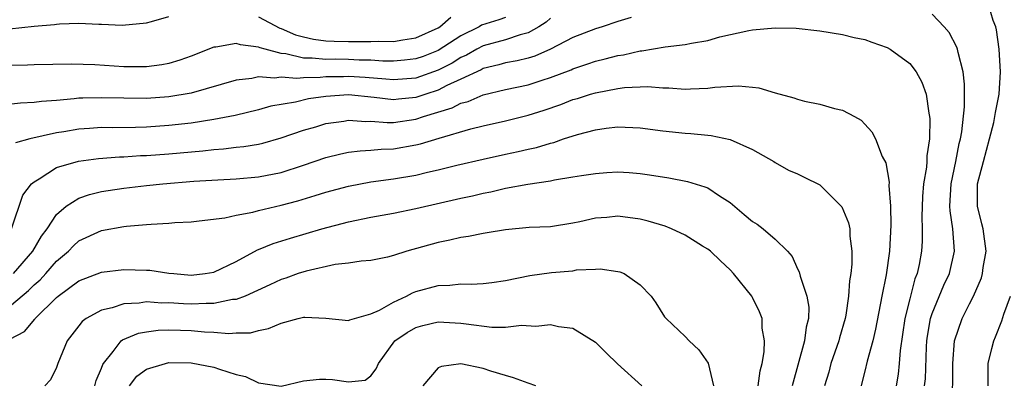
# Model space of a CAD drawing. Units: inches. Extents: x 2535000 to 2538000, y 1548000 to 1551000.
# Drawn here: x 2536066 to 2536153, y 1549085 to 1549118 of the extents above; entities that cross this region are included whole.
import ezdxf

# ---------------------------------------------------------------- set-up
doc = ezdxf.new("R2010")
doc.units = ezdxf.units.IN
doc.header["$MEASUREMENT"] = 0
doc.layers.add('LD25351548_2ft', color=21, linetype='Continuous')

msp = doc.modelspace()

# ---------------------------------------------------------------- linework, layer by layer
at = {"layer": 'LD25351548_2ft'}
for points, elevation in [([(2536148.81, 1549084.81), (2536148.835, 1549085.165), (2536148.825, 1549087), (2536148.986, 1549089.014), (2536149.669, 1549091), (2536150.318, 1549092.318), (2536150.674, 1549093), (2536151.385, 1549094.615), (2536151.489, 1549095), (2536151.552, 1549095.552), (2536151.794, 1549097), (2536151.523, 1549099), (2536151.431, 1549099.431), (2536151.035, 1549101), (2536151.041, 1549103), (2536151.553, 1549105), (2536152.107, 1549107), (2536152.483, 1549108.483), (2536152.588, 1549109), (2536152.63, 1549109.37), (2536152.957, 1549111), (2536153.07, 1549113), (2536152.958, 1549115), (2536152.74, 1549116.74), (2536152.663, 1549117), (2536152.426, 1549117.574), (2536152.007, 1549119)], 8040), ([(2536064.816, 1549116.816), (2536067, 1549117.068), (2536068.807, 1549117.193), (2536069, 1549117.244), (2536069.277, 1549117.277), (2536071, 1549117.313), (2536072.769, 1549117.231), (2536073, 1549117.241), (2536074.858, 1549117.141), (2536077, 1549117.339), (2536077.461, 1549117.461), (2536079, 1549117.916)], 8044), ([(2536109, 1549117.839), (2536108.383, 1549117.617), (2536106.866, 1549117.134), (2536106.64, 1549117), (2536105, 1549116.186), (2536103, 1549114.888), (2536101.642, 1549114.358), (2536101, 1549114.131), (2536099.988, 1549114.012), (2536099, 1549113.934), (2536098.057, 1549113.944), (2536097, 1549114.023), (2536095.963, 1549114.037), (2536095, 1549114.093), (2536093.89, 1549114.11), (2536093, 1549114.096), (2536091.782, 1549114.218), (2536091, 1549114.212), (2536089.419, 1549114.581), (2536089, 1549114.612), (2536087.576, 1549115), (2536087.133, 1549115.133), (2536087, 1549115.199), (2536085.383, 1549115.384), (2536085, 1549115.516), (2536083.186, 1549115.186), (2536083, 1549115.184), (2536081, 1549114.389), (2536079.979, 1549114.021), (2536079, 1549113.738), (2536078.385, 1549113.615), (2536077, 1549113.445), (2536076.566, 1549113.434), (2536075, 1549113.439), (2536072.403, 1549113.596), (2536070.344, 1549113.656), (2536067, 1549113.62), (2536066.407, 1549113.593), (2536065, 1549113.565)], 8042), ([(2536113, 1549117.774), (2536112.598, 1549117.402), (2536111.953, 1549117), (2536111, 1549116.471), (2536110.289, 1549116.289), (2536109, 1549115.831), (2536107, 1549115.293), (2536106.433, 1549115), (2536105.517, 1549114.483), (2536105, 1549114.254), (2536104.233, 1549113.767), (2536103, 1549113.127), (2536101, 1549112.422), (2536099, 1549112.259), (2536098.33, 1549112.33), (2536096.48, 1549112.481), (2536095, 1549112.576), (2536094.555, 1549112.555), (2536093, 1549112.528), (2536092.473, 1549112.473), (2536091, 1549112.459), (2536090.394, 1549112.394), (2536089, 1549112.508), (2536088.425, 1549112.425), (2536087, 1549112.531), (2536086.395, 1549112.395), (2536085, 1549112.238), (2536081, 1549111.083), (2536079, 1549110.75), (2536077, 1549110.624), (2536075, 1549110.633), (2536073, 1549110.677), (2536071.355, 1549110.645), (2536071, 1549110.626), (2536070.567, 1549110.567), (2536069, 1549110.441), (2536067.648, 1549110.352), (2536067, 1549110.247), (2536065.798, 1549110.202), (2536065, 1549110.108)], 8040), ([(2536120.181, 1549117.819), (2536119, 1549117.459), (2536117.61, 1549117), (2536117, 1549116.818), (2536115, 1549116.054), (2536113, 1549115.021), (2536111.603, 1549114.396), (2536111, 1549114.216), (2536110.035, 1549113.965), (2536109, 1549113.779), (2536108.396, 1549113.604), (2536107, 1549113.269), (2536106.828, 1549113.172), (2536105, 1549112.318), (2536103.757, 1549111.757), (2536103, 1549111.363), (2536101.887, 1549111), (2536101, 1549110.691), (2536099.449, 1549110.551), (2536099, 1549110.496), (2536097.295, 1549110.705), (2536095, 1549110.925), (2536093, 1549110.79), (2536091.434, 1549110.566), (2536090.293, 1549110.293), (2536088.074, 1549109.926), (2536087, 1549109.606), (2536084.901, 1549109.099), (2536083, 1549108.747), (2536081, 1549108.424), (2536079, 1549108.194), (2536077, 1549108.067), (2536076.032, 1549108.032), (2536074.005, 1549108.005), (2536073, 1549108.014), (2536071.937, 1549107.937), (2536071, 1549107.888), (2536069.646, 1549107.646), (2536069, 1549107.554), (2536066.621, 1549107), (2536065.338, 1549106.662)], 8038), ([(2536087, 1549117.879), (2536088.878, 1549116.878), (2536089, 1549116.842), (2536090.296, 1549116.296), (2536091, 1549116.099), (2536091.892, 1549115.892), (2536093, 1549115.756), (2536093.714, 1549115.714), (2536095, 1549115.691), (2536095.702, 1549115.702), (2536097, 1549115.681), (2536097.715, 1549115.715), (2536099, 1549115.699), (2536099.846, 1549115.845), (2536101, 1549116.007), (2536103, 1549116.909), (2536103.142, 1549117), (2536104.13, 1549117.87)], 8044), ([(2536146.325, 1549085), (2536146.387, 1549085.613), (2536146.486, 1549088.486), (2536146.521, 1549089), (2536146.579, 1549089.421), (2536146.857, 1549091), (2536147, 1549091.434), (2536148.039, 1549093.961), (2536148.532, 1549095), (2536148.992, 1549097), (2536148.829, 1549099), (2536148.586, 1549100.586), (2536148.576, 1549101), (2536148.686, 1549103), (2536149.107, 1549105), (2536149.405, 1549106.595), (2536149.512, 1549107), (2536149.625, 1549107.625), (2536149.865, 1549109.865), (2536149.88, 1549111.88), (2536149.752, 1549113), (2536149.298, 1549114.702), (2536149.251, 1549115), (2536149.195, 1549115.195), (2536148.502, 1549116.502), (2536148.073, 1549117), (2536147, 1549118.116)], 8038), ([(2536064.98, 1549099), (2536066.001, 1549101.999), (2536066.782, 1549103), (2536067, 1549103.197), (2536067.441, 1549103.441), (2536069, 1549104.446), (2536070.96, 1549105.039), (2536072.729, 1549105.271), (2536074.595, 1549105.406), (2536075, 1549105.413), (2536076.483, 1549105.517), (2536077, 1549105.536), (2536079, 1549105.684), (2536082.045, 1549105.955), (2536083, 1549106.074), (2536083.87, 1549106.13), (2536085, 1549106.269), (2536085.668, 1549106.332), (2536087, 1549106.553), (2536087.367, 1549106.633), (2536089, 1549107.103), (2536091, 1549107.792), (2536092.093, 1549108.093), (2536093, 1549108.369), (2536094.588, 1549108.589), (2536095, 1549108.664), (2536096.562, 1549108.562), (2536097, 1549108.579), (2536098.464, 1549108.464), (2536099, 1549108.479), (2536101, 1549108.766), (2536101.697, 1549109), (2536104.226, 1549109.774), (2536105, 1549110.183), (2536105.651, 1549110.349), (2536107, 1549110.948), (2536109, 1549111.422), (2536111, 1549111.838), (2536112.242, 1549112.242), (2536113, 1549112.469), (2536114.825, 1549113.175), (2536115, 1549113.26), (2536116.312, 1549113.688), (2536117, 1549113.932), (2536117.869, 1549114.131), (2536119, 1549114.44), (2536119.494, 1549114.506), (2536121, 1549114.864), (2536121.133, 1549114.867), (2536123.217, 1549115.217), (2536125, 1549115.413), (2536125.545, 1549115.545), (2536127, 1549115.787), (2536128.091, 1549116.091), (2536130.663, 1549116.663), (2536131, 1549116.716), (2536133, 1549116.897), (2536134.867, 1549116.867), (2536137, 1549116.647), (2536139, 1549116.328), (2536140.056, 1549116.056), (2536141, 1549115.863), (2536141.622, 1549115.622), (2536143, 1549115.15), (2536143.254, 1549115), (2536145, 1549113.729), (2536145.568, 1549113), (2536146.075, 1549112.075), (2536146.446, 1549111), (2536146.696, 1549109.304), (2536146.772, 1549109), (2536146.795, 1549108.795), (2536146.751, 1549107), (2536146.51, 1549105.49), (2536146.509, 1549105), (2536146.484, 1549104.484), (2536146.234, 1549103), (2536146.137, 1549101.863), (2536146.074, 1549100.074), (2536146.103, 1549099), (2536146.098, 1549097.902), (2536146.035, 1549097), (2536145.825, 1549095.825), (2536145.651, 1549095), (2536145.463, 1549094.536), (2536145, 1549092.759), (2536144.573, 1549091), (2536144.144, 1549088.144), (2536144.054, 1549087), (2536143.953, 1549086.047), (2536143.774, 1549085)], 8036), ([(2536065.162, 1549095), (2536066.877, 1549097), (2536067.661, 1549098.339), (2536068.161, 1549099), (2536069, 1549100.271), (2536069.855, 1549101), (2536071, 1549101.72), (2536071.94, 1549102.06), (2536073, 1549102.309), (2536073.586, 1549102.414), (2536075, 1549102.619), (2536077, 1549102.849), (2536078.47, 1549103), (2536081.227, 1549103.227), (2536083.372, 1549103.372), (2536085, 1549103.452), (2536087, 1549103.625), (2536089, 1549104.028), (2536091, 1549104.662), (2536093, 1549105.342), (2536094.32, 1549105.68), (2536095, 1549105.814), (2536096.043, 1549105.957), (2536097, 1549105.996), (2536097.91, 1549106.091), (2536099, 1549106.125), (2536101, 1549106.472), (2536101.433, 1549106.567), (2536103.078, 1549107.078), (2536105.902, 1549107.902), (2536107, 1549108.174), (2536109, 1549108.632), (2536111, 1549109.132), (2536112.421, 1549109.579), (2536113.919, 1549110.081), (2536115, 1549110.507), (2536115.39, 1549110.61), (2536116.57, 1549111), (2536117, 1549111.127), (2536119, 1549111.503), (2536119.584, 1549111.584), (2536121.666, 1549111.666), (2536123, 1549111.56), (2536123.553, 1549111.553), (2536125, 1549111.438), (2536125.477, 1549111.477), (2536127, 1549111.531), (2536127.622, 1549111.623), (2536129.742, 1549111.742), (2536131, 1549111.617), (2536131.546, 1549111.546), (2536133, 1549111.121), (2536134.673, 1549110.673), (2536135, 1549110.547), (2536135.634, 1549110.366), (2536137, 1549110.11), (2536138.281, 1549109.719), (2536139, 1549109.579), (2536140.077, 1549109), (2536140.664, 1549108.664), (2536141, 1549108.332), (2536141.631, 1549107.631), (2536141.942, 1549107), (2536142.555, 1549105.445), (2536142.864, 1549104.864), (2536143.165, 1549103.165), (2536143.148, 1549102.852), (2536143.293, 1549101), (2536143.322, 1549099.322), (2536143.194, 1549097), (2536142.894, 1549094.894), (2536142.513, 1549093), (2536141.951, 1549090.049), (2536141.698, 1549089), (2536141.21, 1549087.21), (2536141, 1549086.3), (2536140.737, 1549085.263), (2536140.657, 1549085)], 8034), ([(2536065, 1549092.219), (2536066.501, 1549093.499), (2536067, 1549093.993), (2536067.539, 1549094.461), (2536068.045, 1549095), (2536069, 1549096.102), (2536070.053, 1549097), (2536070.511, 1549097.489), (2536071, 1549097.914), (2536073, 1549098.837), (2536075, 1549099.201), (2536075.231, 1549099.231), (2536077, 1549099.369), (2536077.415, 1549099.415), (2536079, 1549099.49), (2536079.546, 1549099.546), (2536081, 1549099.622), (2536081.692, 1549099.692), (2536083.978, 1549099.978), (2536085, 1549100.214), (2536086.476, 1549100.476), (2536087, 1549100.623), (2536089, 1549101.097), (2536090.498, 1549101.502), (2536092.048, 1549101.951), (2536093, 1549102.262), (2536095, 1549102.807), (2536097, 1549103.178), (2536099, 1549103.447), (2536101, 1549103.785), (2536102.035, 1549104.035), (2536103, 1549104.243), (2536104.656, 1549104.656), (2536107, 1549105.213), (2536109, 1549105.65), (2536110.124, 1549105.876), (2536111, 1549106.082), (2536111.758, 1549106.242), (2536113, 1549106.631), (2536113.302, 1549106.698), (2536114.15, 1549107), (2536115.41, 1549107.41), (2536117, 1549107.818), (2536117.961, 1549107.961), (2536119, 1549108.072), (2536121, 1549107.999), (2536123, 1549107.736), (2536125, 1549107.507), (2536125.495, 1549107.495), (2536127, 1549107.328), (2536127.31, 1549107.31), (2536129, 1549106.958), (2536131, 1549106.072), (2536132.878, 1549105), (2536133, 1549104.911), (2536134.209, 1549104.209), (2536135, 1549103.891), (2536135.584, 1549103.584), (2536137, 1549102.914), (2536138.945, 1549100.946), (2536139.541, 1549099.541), (2536139.655, 1549099), (2536139.669, 1549098.331), (2536139.85, 1549097), (2536139.844, 1549095.844), (2536139.743, 1549095), (2536139.627, 1549094.373), (2536139.546, 1549093), (2536139.297, 1549091.297), (2536139.24, 1549091), (2536138.735, 1549089.265), (2536138.674, 1549089), (2536137.982, 1549087), (2536137.777, 1549086.223), (2536137.416, 1549085)], 8032), ([(2536064.852, 1549089.148), (2536066.149, 1549089.851), (2536067.062, 1549090.938), (2536067.1, 1549091), (2536069, 1549092.873), (2536069.153, 1549093), (2536071, 1549094.362), (2536073, 1549095.144), (2536075, 1549095.376), (2536077, 1549095.324), (2536077.305, 1549095.305), (2536079, 1549095.053), (2536079.459, 1549095), (2536081, 1549094.877), (2536082.23, 1549095), (2536083, 1549095.122), (2536085, 1549096.089), (2536086.892, 1549097.108), (2536087, 1549097.141), (2536088.307, 1549097.693), (2536089.831, 1549098.169), (2536092.629, 1549099), (2536095, 1549099.629), (2536097, 1549100.041), (2536099, 1549100.387), (2536101, 1549100.793), (2536105, 1549101.712), (2536106.064, 1549101.936), (2536107, 1549102.172), (2536107.697, 1549102.303), (2536109, 1549102.614), (2536110.984, 1549102.985), (2536113, 1549103.283), (2536113.365, 1549103.365), (2536115, 1549103.621), (2536115.76, 1549103.76), (2536117, 1549103.936), (2536118.012, 1549104.012), (2536119, 1549104.062), (2536120.01, 1549104.01), (2536121, 1549103.921), (2536121.816, 1549103.816), (2536123.529, 1549103.529), (2536125.209, 1549103.209), (2536126.748, 1549102.748), (2536127, 1549102.65), (2536128.054, 1549101.947), (2536129, 1549101.348), (2536130.259, 1549100.259), (2536131, 1549099.653), (2536131.412, 1549099.412), (2536131.949, 1549099), (2536133, 1549098.067), (2536134.115, 1549097), (2536134.513, 1549096.513), (2536135, 1549095.435), (2536135.155, 1549095.155), (2536135.226, 1549094.774), (2536135.827, 1549093), (2536136.004, 1549092.004), (2536135.98, 1549091), (2536135.772, 1549090.228), (2536135.633, 1549089), (2536134.535, 1549085)], 8030), ([(2536131.493, 1549085), (2536131.671, 1549086.329), (2536131.851, 1549087), (2536132.041, 1549088.041), (2536132.056, 1549089), (2536131.866, 1549090.135), (2536131.843, 1549091), (2536131.608, 1549091.608), (2536131, 1549092.879), (2536130.925, 1549093), (2536129.305, 1549095), (2536129, 1549095.335), (2536128.128, 1549096.128), (2536127.238, 1549097), (2536127, 1549097.188), (2536126.542, 1549097.458), (2536125, 1549098.431), (2536123.767, 1549099), (2536123.222, 1549099.221), (2536121.687, 1549099.687), (2536121, 1549099.85), (2536119, 1549100.113), (2536118.011, 1549100.011), (2536117, 1549099.948), (2536115.615, 1549099.615), (2536115, 1549099.497), (2536113, 1549099.183), (2536111.11, 1549099.11), (2536109, 1549098.917), (2536107.371, 1549098.628), (2536107, 1549098.58), (2536105.691, 1549098.309), (2536105, 1549098.228), (2536104.018, 1549097.982), (2536103, 1549097.79), (2536100.204, 1549097), (2536099, 1549096.612), (2536098.482, 1549096.482), (2536097, 1549096.175), (2536096.124, 1549096.124), (2536095, 1549095.937), (2536093.819, 1549095.819), (2536091.225, 1549095.225), (2536090.518, 1549095), (2536089.409, 1549094.591), (2536089, 1549094.471), (2536088.009, 1549093.991), (2536085.789, 1549093), (2536085, 1549092.708), (2536084.685, 1549092.684), (2536083, 1549092.325), (2536082.336, 1549092.336), (2536081, 1549092.276), (2536080.303, 1549092.303), (2536079, 1549092.397), (2536078.382, 1549092.382), (2536077, 1549092.475), (2536076.372, 1549092.371), (2536075, 1549092.309), (2536073.946, 1549091.946), (2536073, 1549091.748), (2536071.647, 1549091), (2536071.271, 1549090.729), (2536071, 1549090.353), (2536069.946, 1549089), (2536069.124, 1549087), (2536069, 1549086.639), (2536068.476, 1549085.524), (2536067.946, 1549085)], 8028), ([(2536072.418, 1549085), (2536072.531, 1549085.469), (2536073, 1549086.566), (2536073.112, 1549086.888), (2536073.187, 1549087), (2536074.046, 1549088.046), (2536074.76, 1549089), (2536074.887, 1549089.113), (2536076.305, 1549089.695), (2536077, 1549089.822), (2536078.039, 1549089.961), (2536079, 1549089.987), (2536080.035, 1549089.966), (2536081, 1549089.925), (2536082.19, 1549089.81), (2536083, 1549089.794), (2536084.343, 1549089.657), (2536085, 1549089.716), (2536086.279, 1549089.721), (2536087, 1549089.931), (2536087.893, 1549090.107), (2536089, 1549090.597), (2536090.532, 1549091), (2536091, 1549091.109), (2536091.122, 1549091.121), (2536093, 1549091.017), (2536095, 1549090.821), (2536095.115, 1549090.885), (2536097, 1549091.425), (2536097.756, 1549091.756), (2536099, 1549092.453), (2536100.184, 1549093), (2536100.702, 1549093.298), (2536101, 1549093.399), (2536103, 1549093.952), (2536104.033, 1549093.967), (2536105, 1549094.089), (2536105.946, 1549094.054), (2536107, 1549094.121), (2536107.787, 1549094.213), (2536109, 1549094.391), (2536111.163, 1549094.837), (2536113.099, 1549095.099), (2536115, 1549095.263), (2536115.328, 1549095.328), (2536117, 1549095.39), (2536117.427, 1549095.427), (2536119, 1549095.197), (2536119.161, 1549095.161), (2536119.561, 1549095), (2536121, 1549093.996), (2536121.962, 1549093), (2536122.384, 1549092.384), (2536123.154, 1549091.154), (2536123.294, 1549091), (2536125, 1549089.384), (2536125.343, 1549089), (2536126.21, 1549088.21), (2536127.03, 1549087.03), (2536127.503, 1549085)], 8026), ([(2536151.978, 1549085), (2536151.989, 1549087), (2536152.321, 1549088.321), (2536152.474, 1549089), (2536152.636, 1549089.364), (2536153.21, 1549090.79), (2536153.391, 1549091.391), (2536153.978, 1549093)], 8042), ([(2536075.511, 1549085), (2536076.145, 1549085.855), (2536077, 1549086.483), (2536078.691, 1549087), (2536079, 1549087.075), (2536081, 1549087.049), (2536083, 1549086.667), (2536083.524, 1549086.476), (2536085, 1549086.018), (2536085.84, 1549085.84), (2536087, 1549085.256), (2536089, 1549084.977), (2536091, 1549085.434), (2536092.412, 1549085.589), (2536093, 1549085.599), (2536093.576, 1549085.576), (2536095, 1549085.355), (2536096.485, 1549085.514), (2536097, 1549085.88), (2536097.482, 1549086.518), (2536097.672, 1549087), (2536099.12, 1549089), (2536100.246, 1549089.755), (2536101, 1549090.2), (2536101.625, 1549090.375), (2536103, 1549090.701), (2536105, 1549090.586), (2536105.488, 1549090.512), (2536107.759, 1549090.241), (2536109, 1549090.243), (2536110.416, 1549090.416), (2536111.691, 1549090.309), (2536113, 1549090.466), (2536113.709, 1549090.291), (2536115, 1549090.126), (2536117, 1549088.892), (2536117.944, 1549087.944), (2536118.968, 1549086.968), (2536121.143, 1549085)], 8024), ([(2536111.681, 1549085), (2536111, 1549085.237), (2536109.717, 1549085.717), (2536109, 1549085.908), (2536107.692, 1549086.308), (2536107, 1549086.541), (2536105, 1549086.949), (2536103.284, 1549086.716), (2536103, 1549086.608), (2536101.616, 1549085)], 8022)]:
    msp.add_lwpolyline(points, dxfattribs=dict(at, elevation=elevation))

doc.saveas('drawing.dxf')
